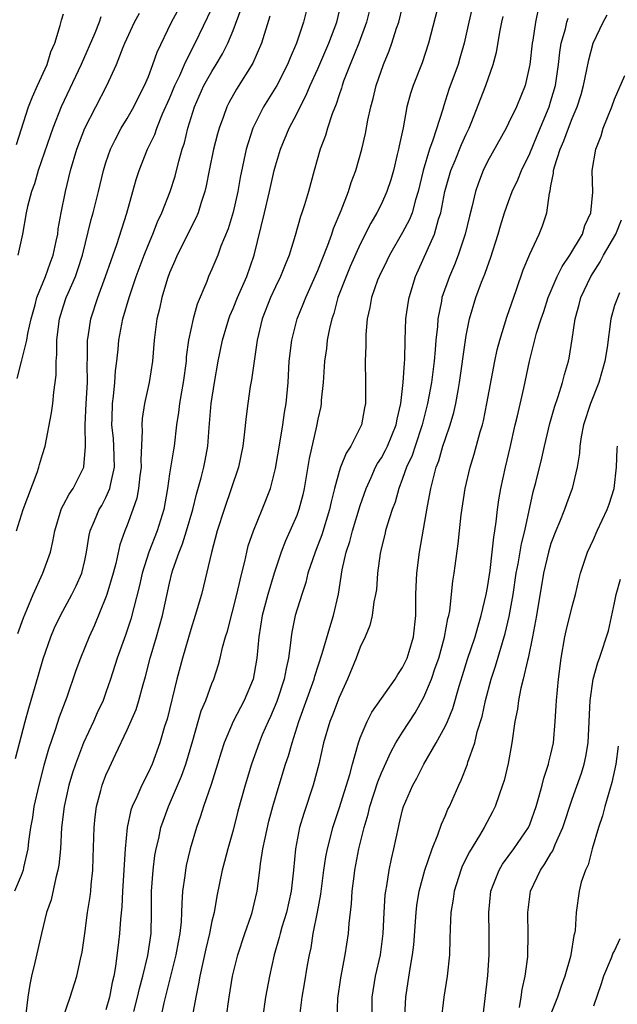
# Model space of a CAD drawing. Units: inches. Extents: x 2622305 to 2625000, y 1458000 to 1461000.
# Drawn here: x 2624547 to 2624603, y 1458854 to 1458947 of the extents above; entities that cross this region are included whole.
import ezdxf

# ---------------------------------------------------------------- set-up
doc = ezdxf.new("R2010")
doc.units = ezdxf.units.IN
doc.header["$MEASUREMENT"] = 0
doc.layers.add('LD26221458_2ft', color=15, linetype='Continuous')

msp = doc.modelspace()

# ---------------------------------------------------------------- linework, layer by layer
at = {"layer": 'LD26221458_2ft'}
for points, elevation in [([(2624590.173, 1458951), (2624589.242, 1458947), (2624588.796, 1458945), (2624588.406, 1458943.593), (2624588.233, 1458943), (2624587.371, 1458940.629), (2624586.88, 1458939.12), (2624586.786, 1458938.786), (2624585.853, 1458935.853), (2624585.522, 1458935), (2624584.923, 1458933), (2624584.475, 1458931), (2624584.22, 1458930.22), (2624583.886, 1458929), (2624583.636, 1458928.364), (2624583, 1458927.15), (2624581.763, 1458925), (2624581.523, 1458924.477), (2624580.78, 1458923), (2624580.64, 1458922.64), (2624580.061, 1458921), (2624579.916, 1458920.084), (2624579.662, 1458919), (2624579.539, 1458917.539), (2624579.534, 1458916.466), (2624579.477, 1458915), (2624579.482, 1458913), (2624579.504, 1458911.504), (2624579.493, 1458911), (2624579.401, 1458910.599), (2624579.132, 1458909), (2624578.102, 1458907), (2624577.66, 1458906.34), (2624577.128, 1458905), (2624577, 1458904.606), (2624576.567, 1458903), (2624576.262, 1458901.738), (2624576.113, 1458901), (2624575.375, 1458898.625), (2624575, 1458897.645), (2624574.733, 1458897), (2624574.068, 1458895), (2624573.869, 1458894.131), (2624573.482, 1458893), (2624572.866, 1458891), (2624572.544, 1458889.456), (2624572.467, 1458889), (2624572.424, 1458888.424), (2624572.225, 1458887), (2624571.993, 1458886.007), (2624571.826, 1458885), (2624571.113, 1458882.887), (2624570.529, 1458881.471), (2624570.301, 1458881), (2624569.758, 1458879.758), (2624569.446, 1458879), (2624568.732, 1458877), (2624568.134, 1458875), (2624567.794, 1458873.794), (2624567.456, 1458872.544), (2624567, 1458870.752), (2624566.507, 1458869), (2624566.197, 1458867.803), (2624565.967, 1458867), (2624565.451, 1458864.548), (2624565.199, 1458863), (2624565, 1458862.163), (2624564.776, 1458861), (2624564.425, 1458859.576), (2624563.863, 1458857), (2624563.744, 1458856.256), (2624563.475, 1458855), (2624563.138, 1458853.138)], 9786), ([(2624546.562, 1458899), (2624547.174, 1458901), (2624548.51, 1458904.509), (2624548.68, 1458905), (2624548.731, 1458905.269), (2624549, 1458906.2), (2624549.251, 1458907), (2624549.856, 1458910.144), (2624549.976, 1458911), (2624550.08, 1458912.08), (2624550.304, 1458913.696), (2624550.288, 1458915), (2624550.368, 1458915.632), (2624550.352, 1458917), (2624550.541, 1458918.541), (2624550.619, 1458919), (2624551, 1458920.232), (2624551.256, 1458921), (2624551.429, 1458921.429), (2624552.119, 1458923), (2624552.356, 1458923.644), (2624552.793, 1458925), (2624553.613, 1458928.387), (2624553.787, 1458929), (2624554.298, 1458931), (2624554.772, 1458933), (2624555, 1458933.753), (2624555.414, 1458935), (2624555.877, 1458935.877), (2624556.444, 1458937), (2624557, 1458937.912), (2624557.622, 1458939), (2624558.077, 1458939.923), (2624558.635, 1458941), (2624559, 1458941.872), (2624559.436, 1458943), (2624559.829, 1458944.17), (2624561.189, 1458947), (2624562.282, 1458949)], 9804), ([(2624574.155, 1458949), (2624573.642, 1458947), (2624572.985, 1458945), (2624572.373, 1458943.627), (2624572.129, 1458943), (2624571.117, 1458941), (2624569.872, 1458939), (2624568.867, 1458937), (2624568.408, 1458935.592), (2624568.245, 1458935), (2624567.665, 1458932.335), (2624567.434, 1458931), (2624567, 1458929.072), (2624566.521, 1458927.479), (2624565.854, 1458925.854), (2624565.55, 1458925), (2624565, 1458923.677), (2624564.692, 1458923), (2624564.509, 1458922.509), (2624563.613, 1458920.387), (2624563.231, 1458919), (2624562.801, 1458917), (2624562.583, 1458915.417), (2624562.555, 1458915), (2624562.289, 1458913), (2624562.118, 1458912.118), (2624561.937, 1458911), (2624561.848, 1458910.152), (2624561.664, 1458909), (2624561.438, 1458907), (2624561.364, 1458906.636), (2624561, 1458904.364), (2624560.799, 1458903), (2624560.453, 1458901), (2624559.838, 1458899), (2624559.052, 1458897), (2624558.418, 1458895), (2624558.159, 1458893.841), (2624557.334, 1458890.666), (2624556.84, 1458889.16), (2624556.06, 1458887), (2624555.431, 1458885), (2624555, 1458883.735), (2624554.735, 1458883), (2624554.18, 1458881.82), (2624553.827, 1458881), (2624552.886, 1458879), (2624552.119, 1458877), (2624551.844, 1458876.157), (2624551.503, 1458875), (2624551.051, 1458873), (2624550.819, 1458871), (2624550.706, 1458869), (2624550.551, 1458867.45), (2624550.474, 1458867), (2624550.257, 1458866.257), (2624549.818, 1458864.182), (2624549.399, 1458863), (2624548.908, 1458861), (2624548.29, 1458858.29), (2624547.979, 1458857), (2624547.806, 1458856.194), (2624547.634, 1458855), (2624547.432, 1458853.432)], 9796), ([(2624551, 1458853.178), (2624551.633, 1458855), (2624552.257, 1458857), (2624552.585, 1458858.585), (2624552.74, 1458859.261), (2624553, 1458860.998), (2624553.272, 1458863), (2624553.502, 1458864.498), (2624553.56, 1458865), (2624553.607, 1458865.607), (2624553.755, 1458867), (2624553.804, 1458868.197), (2624553.875, 1458871), (2624553.975, 1458872.025), (2624554.096, 1458873), (2624554.514, 1458874.514), (2624554.633, 1458875), (2624555, 1458875.948), (2624555.323, 1458876.678), (2624555.888, 1458877.888), (2624557, 1458880.218), (2624557.846, 1458882.154), (2624558.11, 1458883), (2624558.507, 1458884.507), (2624558.729, 1458885.271), (2624559.18, 1458887), (2624559.78, 1458889), (2624560.334, 1458891), (2624561, 1458894.071), (2624561.223, 1458895), (2624561.318, 1458895.318), (2624561.896, 1458897), (2624562.22, 1458897.78), (2624562.611, 1458899), (2624563.192, 1458901), (2624563.539, 1458902.461), (2624563.993, 1458903.993), (2624564.249, 1458905), (2624564.369, 1458905.631), (2624564.627, 1458907), (2624564.739, 1458908.738), (2624564.928, 1458911), (2624565.247, 1458913), (2624565.599, 1458915), (2624566.004, 1458917), (2624566.596, 1458919), (2624566.703, 1458919.297), (2624567, 1458919.962), (2624567.411, 1458921), (2624568.286, 1458923), (2624569.003, 1458925), (2624569.971, 1458929), (2624570.441, 1458931), (2624570.889, 1458933), (2624571, 1458933.427), (2624571.471, 1458935), (2624572.291, 1458937), (2624573, 1458938.348), (2624573.316, 1458939), (2624573.9, 1458940.1), (2624574.268, 1458941), (2624575, 1458942.601), (2624576.043, 1458945), (2624576.776, 1458947), (2624577.259, 1458949)], 9794), ([(2624580.097, 1458949), (2624579.595, 1458947), (2624578.852, 1458945), (2624578.038, 1458943), (2624577.431, 1458941.431), (2624577.283, 1458941), (2624577.227, 1458940.773), (2624577, 1458940.132), (2624576.731, 1458939.269), (2624576.356, 1458938.356), (2624575.907, 1458937), (2624575.705, 1458936.295), (2624575.22, 1458935), (2624574.659, 1458933), (2624574.121, 1458931), (2624573.747, 1458929.747), (2624573.501, 1458929), (2624573.358, 1458928.643), (2624572.864, 1458926.864), (2624572.291, 1458925), (2624571.906, 1458924.094), (2624571.482, 1458923), (2624571, 1458922.019), (2624570.535, 1458921), (2624569.749, 1458919), (2624569.269, 1458917), (2624568.745, 1458913.255), (2624568.625, 1458912.625), (2624568.376, 1458911), (2624568.225, 1458909.775), (2624568.054, 1458908.054), (2624567.92, 1458907), (2624567.495, 1458905), (2624566.148, 1458901), (2624565.511, 1458899), (2624564.957, 1458896.957), (2624564.214, 1458893.786), (2624564.012, 1458893), (2624563.435, 1458891), (2624563, 1458889.687), (2624562.21, 1458887), (2624561.676, 1458885), (2624560.763, 1458881.237), (2624560.54, 1458880.54), (2624560.09, 1458879), (2624559.351, 1458877), (2624559, 1458876.224), (2624558.379, 1458875), (2624557.905, 1458873.905), (2624557.475, 1458873), (2624557.351, 1458872.649), (2624556.994, 1458871.005), (2624556.798, 1458869), (2624556.552, 1458865), (2624556.489, 1458863.512), (2624556.365, 1458862.365), (2624556.28, 1458861), (2624556.193, 1458860.193), (2624555.9, 1458857.9), (2624555.737, 1458857), (2624555.596, 1458856.404), (2624555.335, 1458855), (2624555, 1458853.821)], 9792), ([(2624557.64, 1458853.64), (2624557.988, 1458855), (2624558.162, 1458855.838), (2624558.466, 1458857), (2624558.946, 1458858.946), (2624559.262, 1458861), (2624559.302, 1458863), (2624559.297, 1458865), (2624559.446, 1458867), (2624559.623, 1458868.376), (2624559.737, 1458869), (2624559.977, 1458869.977), (2624560.186, 1458871), (2624560.386, 1458871.615), (2624560.905, 1458873), (2624562.132, 1458875.868), (2624562.55, 1458877), (2624563.214, 1458879.214), (2624563.991, 1458882.009), (2624564.417, 1458883), (2624565, 1458884.583), (2624565.176, 1458885), (2624565.621, 1458886.379), (2624565.788, 1458887), (2624566.009, 1458888.009), (2624566.29, 1458889), (2624566.462, 1458889.538), (2624567.366, 1458893), (2624567.653, 1458894.347), (2624567.834, 1458895), (2624568.108, 1458896.108), (2624568.287, 1458897), (2624568.429, 1458897.571), (2624568.91, 1458899), (2624569.743, 1458901), (2624570.518, 1458903), (2624571, 1458904.87), (2624571.448, 1458907.447), (2624571.689, 1458909), (2624571.843, 1458910.157), (2624571.994, 1458911), (2624572.188, 1458913), (2624572.297, 1458915), (2624572.529, 1458917), (2624573.055, 1458919), (2624573.625, 1458920.375), (2624573.856, 1458921), (2624575, 1458923.557), (2624575.401, 1458924.599), (2624575.947, 1458925.947), (2624576.324, 1458927), (2624576.486, 1458927.514), (2624577.209, 1458929.209), (2624577.905, 1458931), (2624578.144, 1458931.857), (2624578.575, 1458933), (2624579.146, 1458935), (2624579.511, 1458936.488), (2624579.731, 1458937.732), (2624580.005, 1458939), (2624580.211, 1458939.789), (2624580.493, 1458941), (2624581.186, 1458943), (2624581.722, 1458944.278), (2624581.978, 1458945), (2624582.427, 1458946.427), (2624582.631, 1458947), (2624583, 1458948.439)], 9790), ([(2624586.486, 1458949), (2624585.456, 1458945), (2624584.846, 1458943.154), (2624584.001, 1458941), (2624583.752, 1458940.248), (2624583.408, 1458939), (2624583.035, 1458937.035), (2624582.674, 1458935.327), (2624582.617, 1458935), (2624582.495, 1458934.496), (2624582.124, 1458933), (2624581.883, 1458932.117), (2624581.51, 1458931), (2624581, 1458929.865), (2624580.572, 1458929), (2624579.987, 1458928.014), (2624579, 1458926.043), (2624578.06, 1458923.94), (2624577.66, 1458923), (2624576.895, 1458921), (2624576.503, 1458919.498), (2624576.323, 1458919), (2624576.1, 1458918.1), (2624575.893, 1458917), (2624575.802, 1458916.198), (2624575.619, 1458915), (2624575.489, 1458913), (2624575.326, 1458911.326), (2624575.312, 1458911), (2624575.265, 1458910.735), (2624575, 1458909.55), (2624574.875, 1458908.876), (2624574.177, 1458905.823), (2624573.715, 1458903), (2624573.59, 1458902.41), (2624573.212, 1458901), (2624573, 1458900.451), (2624571.939, 1458898.061), (2624571.525, 1458897), (2624570.88, 1458895), (2624570.288, 1458893), (2624569.746, 1458891), (2624569.421, 1458889), (2624569.25, 1458887), (2624569, 1458885.551), (2624568.889, 1458885), (2624568.058, 1458883), (2624567.012, 1458881), (2624566.165, 1458879), (2624565.88, 1458878.12), (2624565.542, 1458877), (2624564.92, 1458875.08), (2624564.193, 1458873), (2624563.925, 1458872.075), (2624563.535, 1458871), (2624562.95, 1458869), (2624562.579, 1458867.421), (2624562.499, 1458867), (2624562.442, 1458866.442), (2624562.233, 1458865), (2624562.147, 1458863.852), (2624562.141, 1458863), (2624562.102, 1458862.102), (2624561.983, 1458861), (2624561.817, 1458860.183), (2624561.608, 1458859), (2624560.477, 1458854.477), (2624560.153, 1458853)], 9788), ([(2624570.456, 1458947.544), (2624569.676, 1458945), (2624568.868, 1458943.132), (2624567.336, 1458940.664), (2624566.608, 1458939.392), (2624566.408, 1458939), (2624566.09, 1458938.089), (2624565.675, 1458937), (2624565.53, 1458936.47), (2624565.162, 1458935), (2624564.744, 1458933), (2624564.465, 1458931.535), (2624564.324, 1458931), (2624563.979, 1458929.979), (2624563.695, 1458929), (2624563.497, 1458928.503), (2624561.726, 1458925), (2624561.514, 1458924.485), (2624561, 1458923.336), (2624560.809, 1458922.809), (2624560.273, 1458921), (2624560.053, 1458919.947), (2624559.812, 1458919), (2624559.561, 1458917), (2624559.407, 1458915), (2624559.089, 1458913), (2624558.628, 1458911), (2624558.41, 1458909.59), (2624558.378, 1458909), (2624558.427, 1458908.427), (2624558.296, 1458905.704), (2624558.313, 1458905), (2624558.194, 1458904.194), (2624558.066, 1458903), (2624557.908, 1458902.092), (2624557.541, 1458901), (2624557, 1458899.54), (2624556.781, 1458899), (2624556.311, 1458897.689), (2624555.925, 1458895.925), (2624555.68, 1458895), (2624555.094, 1458893), (2624555, 1458892.729), (2624553.911, 1458890.089), (2624553.418, 1458889), (2624552.596, 1458887), (2624552.172, 1458885.828), (2624551.296, 1458883.296), (2624550.593, 1458881.407), (2624550.222, 1458880.221), (2624549.59, 1458878.41), (2624549.149, 1458876.851), (2624548.652, 1458875), (2624548.198, 1458873), (2624548.052, 1458871.948), (2624547.879, 1458871), (2624547.695, 1458869.695), (2624547.634, 1458869), (2624547.232, 1458867.232), (2624547.191, 1458867), (2624547, 1458866.495), (2624546.378, 1458865)], 9798), ([(2624546.476, 1458877.524), (2624547.391, 1458881), (2624547.729, 1458882.271), (2624548.328, 1458884.328), (2624549.063, 1458886.937), (2624549.796, 1458889), (2624550.159, 1458889.842), (2624550.697, 1458891), (2624551.779, 1458893), (2624552.189, 1458893.811), (2624552.712, 1458895), (2624553, 1458896.2), (2624553.167, 1458897), (2624553.414, 1458898.586), (2624553.517, 1458899), (2624553.929, 1458899.929), (2624554.371, 1458901), (2624554.603, 1458901.397), (2624555, 1458902.136), (2624555.381, 1458903), (2624555.454, 1458903.454), (2624555.808, 1458905), (2624555.758, 1458907), (2624555.708, 1458907.708), (2624555.569, 1458909), (2624555.597, 1458909.597), (2624555.606, 1458911), (2624555.708, 1458911.709), (2624555.84, 1458913), (2624555.91, 1458914.09), (2624556.03, 1458915), (2624556.148, 1458916.148), (2624556.211, 1458917), (2624556.6, 1458919), (2624557.185, 1458921), (2624557.866, 1458923), (2624558.603, 1458925), (2624559, 1458926.024), (2624559.411, 1458927), (2624559.856, 1458928.144), (2624560.262, 1458929), (2624561.046, 1458931), (2624561.524, 1458932.476), (2624561.882, 1458933.882), (2624562.201, 1458935), (2624562.399, 1458935.601), (2624562.732, 1458937), (2624563.354, 1458939), (2624564.252, 1458941), (2624565, 1458942.343), (2624565.416, 1458943), (2624566.006, 1458943.994), (2624566.509, 1458945), (2624567, 1458946.21), (2624567.757, 1458948.243)], 9800), ([(2624546.543, 1458935.457), (2624547.675, 1458939), (2624548.06, 1458939.941), (2624548.553, 1458941), (2624549.436, 1458943), (2624549.804, 1458944.196), (2624550.16, 1458945), (2624550.688, 1458946.689), (2624550.808, 1458947.192), (2624551, 1458947.777)], 9810), ([(2624546.627, 1458913.373), (2624547.032, 1458914.968), (2624547.517, 1458917), (2624547.626, 1458917.626), (2624547.941, 1458919), (2624548.308, 1458920.308), (2624548.477, 1458921), (2624549.289, 1458923), (2624549.737, 1458924.263), (2624550.024, 1458925), (2624550.315, 1458926.315), (2624550.446, 1458927), (2624550.503, 1458927.497), (2624550.763, 1458929), (2624551.169, 1458931), (2624551.658, 1458933), (2624552.247, 1458935), (2624553.017, 1458936.983), (2624555.093, 1458941), (2624556.007, 1458943), (2624556.631, 1458944.631), (2624556.787, 1458945), (2624557.706, 1458947), (2624558.159, 1458947.84)], 9806), ([(2624554.514, 1458947.486), (2624554.351, 1458947), (2624553.941, 1458945.941), (2624552.666, 1458943), (2624550.777, 1458939), (2624549.979, 1458937), (2624549.72, 1458936.28), (2624548.612, 1458933), (2624548.263, 1458931.737), (2624547.968, 1458931), (2624547.588, 1458929.588), (2624547.47, 1458929), (2624547.118, 1458927), (2624546.687, 1458925)], 9808), ([(2624546.693, 1458889.307), (2624547.215, 1458890.785), (2624547.543, 1458891.543), (2624548.12, 1458893), (2624549.039, 1458895), (2624549.765, 1458897), (2624549.996, 1458898.004), (2624550.163, 1458899), (2624550.763, 1458901), (2624550.832, 1458901.168), (2624551, 1458901.457), (2624551.529, 1458902.471), (2624551.909, 1458903), (2624552.902, 1458905), (2624552.923, 1458905.077), (2624553.085, 1458906.915), (2624553.043, 1458909), (2624553.119, 1458911), (2624553.244, 1458913), (2624553.232, 1458914.768), (2624553.263, 1458915.263), (2624553.245, 1458917), (2624553.306, 1458917.306), (2624553.565, 1458919), (2624554.232, 1458921), (2624554.963, 1458923), (2624555.479, 1458924.521), (2624556.016, 1458926.016), (2624556.959, 1458928.959), (2624557.546, 1458931), (2624557.852, 1458932.148), (2624558.13, 1458933), (2624558.915, 1458935), (2624559.603, 1458936.397), (2624559.802, 1458937), (2624560.35, 1458938.35), (2624561, 1458939.803), (2624561.496, 1458941), (2624561.964, 1458941.964), (2624562.425, 1458943), (2624562.587, 1458943.413), (2624563.431, 1458945), (2624565, 1458948.278)], 9802), ([(2624566.351, 1458853), (2624566.62, 1458855), (2624566.947, 1458857), (2624567.431, 1458859), (2624568.103, 1458861), (2624568.712, 1458862.712), (2624568.805, 1458863), (2624569, 1458863.807), (2624569.27, 1458865), (2624569.529, 1458867), (2624569.588, 1458867.588), (2624569.814, 1458869), (2624570.014, 1458870.014), (2624570.382, 1458871.618), (2624570.756, 1458873), (2624571.338, 1458875), (2624571.948, 1458877), (2624572.216, 1458877.784), (2624572.561, 1458879), (2624573.202, 1458881), (2624574.658, 1458885), (2624574.72, 1458885.28), (2624575.416, 1458887.416), (2624576.115, 1458889.885), (2624576.488, 1458891), (2624576.959, 1458893.041), (2624577.307, 1458895.307), (2624577.683, 1458897), (2624578.013, 1458897.987), (2624578.27, 1458899), (2624579, 1458901.38), (2624579.556, 1458903), (2624580.029, 1458904.029), (2624580.453, 1458905), (2624580.643, 1458905.357), (2624581, 1458905.9), (2624581.385, 1458906.614), (2624581.566, 1458907), (2624582.395, 1458909), (2624582.477, 1458909.523), (2624582.827, 1458911), (2624583.051, 1458913), (2624583.171, 1458914.829), (2624583.21, 1458915.21), (2624583.246, 1458917), (2624583.316, 1458919), (2624583.515, 1458920.485), (2624583.606, 1458921), (2624584.22, 1458923), (2624586.003, 1458927), (2624586.4, 1458928.4), (2624586.615, 1458929), (2624586.991, 1458931.009), (2624587.534, 1458933), (2624587.945, 1458933.944), (2624588.56, 1458935.44), (2624589, 1458936.428), (2624589.273, 1458937), (2624589.467, 1458937.467), (2624590.856, 1458941), (2624591.559, 1458943), (2624591.854, 1458944.146), (2624592.203, 1458946.203), (2624592.366, 1458947), (2624592.489, 1458947.51)], 9784), ([(2624595.787, 1458948.213), (2624595.537, 1458947), (2624595.279, 1458945.279), (2624595.222, 1458945), (2624595.017, 1458943), (2624594.578, 1458941), (2624593.758, 1458939), (2624593, 1458937.455), (2624592.764, 1458937), (2624591, 1458933.837), (2624590.594, 1458933), (2624590.157, 1458931.843), (2624589.867, 1458931), (2624589.545, 1458929.545), (2624589.316, 1458928.684), (2624588.916, 1458927), (2624588.243, 1458925), (2624587.894, 1458924.106), (2624587.419, 1458923), (2624586.713, 1458921), (2624586.659, 1458920.659), (2624586.325, 1458919), (2624586.279, 1458918.279), (2624586.141, 1458917), (2624586.079, 1458916.079), (2624585.971, 1458915), (2624585.72, 1458913), (2624585.359, 1458911), (2624584.847, 1458909), (2624584.171, 1458907), (2624583.887, 1458906.113), (2624583.369, 1458905), (2624583, 1458903.928), (2624582.642, 1458903), (2624582.285, 1458901.715), (2624582.018, 1458901), (2624581.541, 1458899.541), (2624581.398, 1458899), (2624581.333, 1458898.668), (2624581, 1458897.443), (2624580.87, 1458896.87), (2624580.631, 1458895), (2624580.52, 1458893.48), (2624580.452, 1458893), (2624580.292, 1458892.292), (2624580.127, 1458891), (2624579.919, 1458890.081), (2624579.471, 1458889), (2624579, 1458888.028), (2624578.63, 1458887), (2624577.793, 1458885), (2624577, 1458883.269), (2624576.389, 1458881.611), (2624576.145, 1458881), (2624575.546, 1458879), (2624575.079, 1458877), (2624574.552, 1458875), (2624573.672, 1458872.328), (2624573.272, 1458871), (2624572.879, 1458869), (2624572.702, 1458867), (2624572.478, 1458865), (2624572.03, 1458863), (2624571.605, 1458861.605), (2624571.44, 1458861), (2624571.361, 1458860.639), (2624570.882, 1458859), (2624570.428, 1458857), (2624570.064, 1458855), (2624569.771, 1458853)], 9782), ([(2624576.828, 1458853), (2624576.882, 1458854.882), (2624577.175, 1458856.825), (2624577.575, 1458859), (2624577.881, 1458861), (2624577.945, 1458861.945), (2624578.183, 1458863.817), (2624578.25, 1458865), (2624578.416, 1458866.416), (2624578.496, 1458867), (2624578.871, 1458869), (2624579.358, 1458871), (2624579.744, 1458872.256), (2624579.917, 1458873), (2624580.672, 1458875.328), (2624581, 1458876.154), (2624581.871, 1458878.129), (2624582.372, 1458879), (2624583, 1458880.019), (2624584.169, 1458881.831), (2624585, 1458883.318), (2624585.709, 1458885), (2624586.061, 1458886.061), (2624586.408, 1458887), (2624586.966, 1458888.966), (2624587.28, 1458890.72), (2624587.362, 1458891), (2624587.454, 1458891.454), (2624587.751, 1458894.249), (2624587.879, 1458895), (2624588.24, 1458897.76), (2624588.353, 1458899), (2624588.52, 1458900.52), (2624588.899, 1458903), (2624589.37, 1458905), (2624589.767, 1458906.233), (2624590.329, 1458908.329), (2624590.534, 1458909), (2624590.627, 1458909.373), (2624590.959, 1458911), (2624591.704, 1458915), (2624591.934, 1458916.066), (2624592.164, 1458917), (2624592.829, 1458919.171), (2624593.758, 1458921.758), (2624594.385, 1458923.615), (2624595, 1458925.093), (2624595.899, 1458927), (2624596.21, 1458927.79), (2624596.605, 1458929), (2624596.856, 1458930.856), (2624596.927, 1458931.073), (2624597, 1458931.54), (2624597.247, 1458932.753), (2624597.251, 1458933), (2624597.327, 1458933.327), (2624597.859, 1458935), (2624598.206, 1458935.794), (2624598.642, 1458937), (2624599, 1458937.91), (2624599.48, 1458939), (2624599.845, 1458940.154), (2624600.082, 1458941), (2624600.368, 1458942.368), (2624600.564, 1458943.436), (2624600.99, 1458945), (2624601.92, 1458947), (2624602.314, 1458947.686)], 9778), ([(2624573.252, 1458853), (2624573.523, 1458855), (2624573.747, 1458856.253), (2624574.03, 1458858.03), (2624574.205, 1458859), (2624574.352, 1458859.648), (2624574.572, 1458861), (2624574.981, 1458863.019), (2624575.288, 1458864.712), (2624575.578, 1458867), (2624575.755, 1458868.245), (2624575.901, 1458869), (2624576.221, 1458870.221), (2624576.405, 1458871), (2624577, 1458872.791), (2624578.003, 1458876.003), (2624578.26, 1458877), (2624578.772, 1458878.772), (2624578.825, 1458879), (2624579, 1458879.472), (2624579.656, 1458881), (2624580.107, 1458881.893), (2624582.282, 1458885), (2624582.541, 1458885.459), (2624583, 1458886.109), (2624583.415, 1458887), (2624583.615, 1458887.615), (2624584.034, 1458889), (2624584.261, 1458891), (2624584.255, 1458893), (2624584.274, 1458893.726), (2624584.338, 1458895), (2624584.606, 1458897), (2624585.342, 1458901.342), (2624585.675, 1458903), (2624585.871, 1458903.871), (2624586.176, 1458905), (2624586.403, 1458905.597), (2624586.802, 1458907), (2624587, 1458907.612), (2624587.496, 1458909), (2624587.841, 1458910.159), (2624588.032, 1458911), (2624588.231, 1458912.231), (2624588.378, 1458913), (2624588.928, 1458917), (2624589, 1458917.431), (2624589.317, 1458919), (2624589.918, 1458921), (2624590.458, 1458922.458), (2624590.772, 1458923.228), (2624591, 1458923.932), (2624591.287, 1458924.713), (2624592.014, 1458927), (2624592.236, 1458927.765), (2624592.628, 1458929), (2624593, 1458930.06), (2624593.351, 1458931), (2624593.879, 1458932.121), (2624594.221, 1458933), (2624595, 1458934.592), (2624595.687, 1458936.313), (2624596.822, 1458939), (2624597, 1458939.556), (2624597.42, 1458941), (2624597.711, 1458943), (2624597.834, 1458944.167), (2624597.974, 1458945), (2624598.364, 1458946.364), (2624598.502, 1458947), (2624598.621, 1458947.379)], 9780), ([(2624580.138, 1458853), (2624580.119, 1458855), (2624580.452, 1458857), (2624580.908, 1458859), (2624581.161, 1458861), (2624581.253, 1458863), (2624581.356, 1458864.644), (2624581.401, 1458865), (2624581.506, 1458865.506), (2624581.732, 1458867), (2624581.944, 1458868.056), (2624582.174, 1458869), (2624582.595, 1458871), (2624582.684, 1458871.316), (2624583, 1458872.663), (2624583.096, 1458873), (2624583.952, 1458875), (2624584.328, 1458875.672), (2624584.996, 1458877), (2624586.165, 1458879), (2624587, 1458880.529), (2624587.221, 1458881), (2624587.746, 1458882.254), (2624588.346, 1458884.346), (2624588.663, 1458885.337), (2624589.122, 1458886.878), (2624589.832, 1458889), (2624590.082, 1458889.918), (2624590.417, 1458891), (2624590.878, 1458893), (2624591, 1458893.666), (2624591.246, 1458895.246), (2624591.463, 1458897), (2624591.596, 1458898.404), (2624591.711, 1458899), (2624591.839, 1458899.839), (2624591.954, 1458901), (2624592.075, 1458901.925), (2624592.254, 1458903), (2624592.695, 1458905), (2624593.148, 1458906.852), (2624593.635, 1458909), (2624593.845, 1458909.845), (2624594.448, 1458912.448), (2624594.974, 1458915), (2624595.639, 1458917.639), (2624596.066, 1458919), (2624596.314, 1458919.686), (2624596.743, 1458921), (2624597.589, 1458923), (2624598.05, 1458923.95), (2624598.771, 1458925), (2624599.967, 1458927), (2624600.2, 1458927.799), (2624600.774, 1458929), (2624600.94, 1458930.94), (2624600.888, 1458933), (2624601.221, 1458935), (2624601.731, 1458936.27), (2624601.932, 1458937), (2624602.731, 1458939), (2624603, 1458939.73), (2624603.961, 1458941.961)], 9776), ([(2624583.205, 1458853.205), (2624583.296, 1458855), (2624583.531, 1458856.469), (2624583.705, 1458857.705), (2624583.945, 1458859), (2624584.053, 1458859.947), (2624584.271, 1458863), (2624584.35, 1458863.65), (2624584.575, 1458865), (2624585.109, 1458867), (2624585.777, 1458869), (2624586.322, 1458870.322), (2624586.66, 1458871.34), (2624587, 1458872.081), (2624587.272, 1458872.728), (2624587.416, 1458873), (2624588.299, 1458875), (2624588.531, 1458875.469), (2624589.123, 1458877), (2624589.168, 1458877.168), (2624589.815, 1458879), (2624590.049, 1458880.049), (2624590.504, 1458881.496), (2624590.823, 1458883), (2624591.365, 1458885), (2624591.771, 1458886.229), (2624592.691, 1458889.309), (2624593.068, 1458890.932), (2624593.417, 1458893), (2624593.721, 1458895), (2624593.898, 1458895.898), (2624594.212, 1458897.788), (2624594.519, 1458899), (2624595.328, 1458902.672), (2624595.572, 1458903.572), (2624596.139, 1458905.861), (2624596.385, 1458907), (2624596.879, 1458909.121), (2624597.329, 1458910.671), (2624597.68, 1458911.68), (2624598.088, 1458913), (2624598.265, 1458913.735), (2624598.64, 1458915), (2624598.707, 1458915.293), (2624599, 1458917.074), (2624599.284, 1458919), (2624599.658, 1458920.342), (2624599.823, 1458921), (2624600.756, 1458923), (2624601.634, 1458924.366), (2624601.964, 1458925), (2624603.117, 1458927), (2624603.665, 1458928.336)], 9774), ([(2624603.464, 1458921.464), (2624603, 1458920.273), (2624602.651, 1458919), (2624602.293, 1458916.293), (2624602.099, 1458915), (2624601.528, 1458913), (2624600.737, 1458911), (2624600.084, 1458909), (2624599.858, 1458907.858), (2624599.72, 1458907), (2624599.684, 1458906.316), (2624599.464, 1458905), (2624598.989, 1458903), (2624598.455, 1458901.545), (2624598.274, 1458901), (2624597.803, 1458899.803), (2624597.465, 1458899), (2624597, 1458897.798), (2624596.758, 1458897), (2624596.31, 1458895), (2624595.643, 1458891), (2624595.256, 1458889), (2624594.84, 1458887), (2624594.771, 1458886.771), (2624594.387, 1458885), (2624594.158, 1458884.158), (2624593.932, 1458883), (2624593.83, 1458882.17), (2624593.587, 1458881), (2624593.308, 1458879), (2624592.95, 1458877.051), (2624592.568, 1458875.432), (2624592.434, 1458875), (2624592.105, 1458874.105), (2624591.739, 1458873), (2624591.495, 1458872.505), (2624590.7, 1458871), (2624590.27, 1458870.27), (2624589.299, 1458868.701), (2624588.632, 1458867.368), (2624588.487, 1458867), (2624587.858, 1458865), (2624587.765, 1458864.235), (2624587.551, 1458863), (2624587.476, 1458861.476), (2624587.47, 1458860.53), (2624587.42, 1458859), (2624587.214, 1458857), (2624586.881, 1458855), (2624586.619, 1458852.619)], 9772), ([(2624590.577, 1458853), (2624591.049, 1458857.048), (2624591.162, 1458859), (2624591.158, 1458861), (2624591.126, 1458863), (2624591.331, 1458865), (2624591.556, 1458865.556), (2624592.096, 1458867), (2624592.436, 1458867.564), (2624593.487, 1458869), (2624594.867, 1458871), (2624594.91, 1458871.09), (2624595, 1458871.302), (2624595.61, 1458873), (2624595.868, 1458873.868), (2624596.163, 1458875), (2624596.32, 1458875.679), (2624596.776, 1458877), (2624596.811, 1458877.189), (2624597, 1458877.918), (2624597.242, 1458879), (2624597.411, 1458881), (2624597.504, 1458882.496), (2624597.518, 1458883), (2624597.716, 1458885), (2624597.973, 1458887), (2624598.314, 1458889), (2624598.433, 1458889.567), (2624599, 1458891.877), (2624599.309, 1458893), (2624599.623, 1458894.377), (2624599.799, 1458895), (2624600.461, 1458897), (2624601, 1458898.175), (2624601.358, 1458899), (2624602.3, 1458901), (2624602.486, 1458901.514), (2624602.968, 1458903), (2624603.186, 1458905), (2624603.253, 1458906.747), (2624603.278, 1458907)], 9770), ([(2624594.021, 1458854.02), (2624594.183, 1458855), (2624594.282, 1458855.718), (2624594.578, 1458857), (2624594.817, 1458858.817), (2624594.832, 1458859), (2624594.862, 1458860.863), (2624594.807, 1458863), (2624595.07, 1458865), (2624596.013, 1458867), (2624596.428, 1458867.572), (2624597, 1458868.555), (2624597.178, 1458868.822), (2624597.408, 1458869.408), (2624598.134, 1458871), (2624599, 1458873.689), (2624599.872, 1458876.128), (2624600.141, 1458877), (2624600.294, 1458877.706), (2624600.512, 1458879), (2624600.706, 1458883), (2624600.983, 1458885.017), (2624601.41, 1458886.59), (2624601.576, 1458887), (2624602.435, 1458889.565), (2624603, 1458892.212), (2624603.153, 1458893), (2624603.548, 1458894.452)], 9768), ([(2624603.327, 1458878.673), (2624603.116, 1458877), (2624602.755, 1458875.245), (2624602.518, 1458874.518), (2624602.075, 1458873), (2624601.876, 1458872.124), (2624601.478, 1458871), (2624600.881, 1458869), (2624600.521, 1458867.479), (2624600.26, 1458867), (2624599.853, 1458865.853), (2624599.667, 1458865), (2624599.392, 1458863), (2624599.292, 1458861.292), (2624599.234, 1458861), (2624599.17, 1458860.83), (2624598.888, 1458859), (2624598.854, 1458858.854), (2624598.322, 1458857), (2624597.955, 1458856.045), (2624597.618, 1458855), (2624597, 1458853.43)], 9766), ([(2624603.503, 1458860.497), (2624603, 1458859.404), (2624602.84, 1458859.16), (2624602.682, 1458858.682), (2624601.958, 1458857), (2624601.735, 1458856.265), (2624601, 1458854.152)], 9764)]:
    msp.add_lwpolyline(points, dxfattribs=dict(at, elevation=elevation))

doc.saveas('drawing.dxf')
